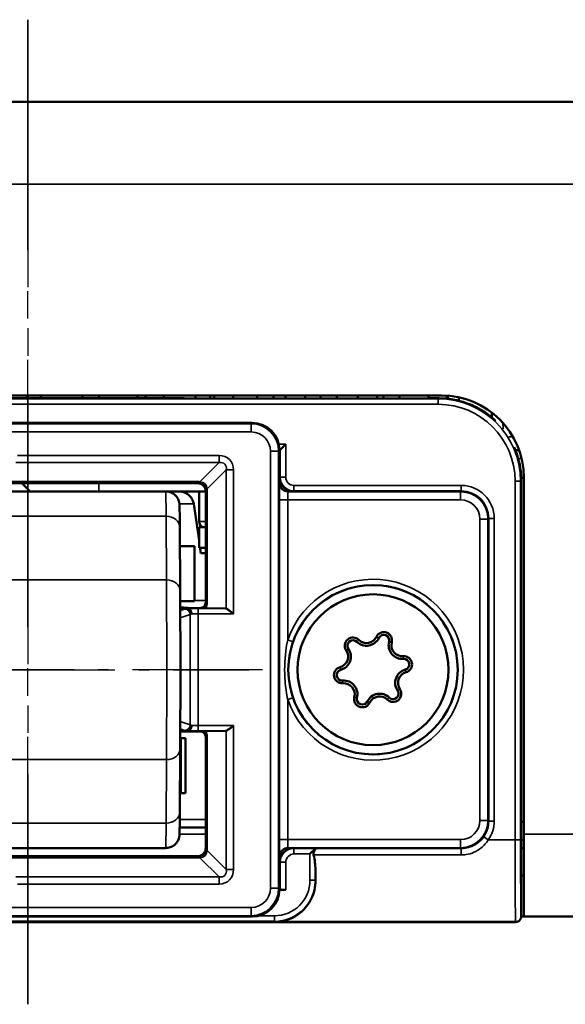
# Model space of a CAD drawing. Extents: x 5106 to 8369, y 352 to 2074.
# Drawn here: x 6257 to 6276, y 1225 to 1261 of the extents above; entities that cross this region are included whole.
import ezdxf

# ---------------------------------------------------------------- set-up
doc = ezdxf.new("R2010")
doc.units = 0
doc.linetypes.add('AM_DIN_G_W050', pattern=[13.75, 9.75, -1.5, 1, -1.5])
doc.linetypes.add('AM_DIN_G_W050x2', pattern=[6.875, 4.75, -0.875, 0.375, -0.875])
doc.layers.get('0').update_dxf_attribs({"lineweight": 25})
doc.layers.add('AM_7', color=4, linetype='AM_DIN_G_W050', lineweight=25, plot=False)
doc.layers.add('Sichtbar (ISO)', color=7, linetype='Continuous', lineweight=50)
doc.layers.add('Sichtbar schmal (ISO)', color=3, linetype='Continuous', lineweight=35)

# ---------------------------------------------------------------- blocks, each defined once
blk = doc.blocks.new('CDC-0252-0600-1-TMS+-R_Drive-open_F')
at = {"layer": 'AM_7'}
blk.add_line((367.168, -12.198), (367.168, 23.7), dxfattribs=at)
at = {"layer": 'AM_7', "linetype": 'AM_DIN_G_W050x2'}
blk.add_line((358.711, 0), (375.228, 0), dxfattribs=at)
at = {"layer": 'Sichtbar (ISO)'}
for p, q in [((2.5, 20.7), (527.5, 20.7)), ((352.75, 10), (382.25, 10)), ((359.074, 9.9), (371.202, 9.9)), ((367.126, 9.9), (367.126, 10)), ((367.644, 9.9), (367.644, 10)), ((369.164, 9.9), (369.164, 10)), ((369.759, 9.9), (369.759, 10)), ((371.169, 10), (371.169, 9.9)), ((371.459, 9.899), (371.459, 10)), ((371.466, 9.899), (371.466, 10)), ((372.121, 9.897), (372.121, 10)), ((373.282, 10), (373.282, 9.894)), ((373.815, 9.893), (373.815, 10)), ((373.96, 9.892), (373.96, 10)), ((374.652, 9.891), (374.652, 10)), ((375.528, 10), (375.528, 9.89)), ((376.122, 9.89), (376.122, 10)), ((376.564, 9.889), (376.564, 10)), ((377.272, 9.889), (377.272, 10)), ((377.834, 10), (377.834, 9.889)), ((378.432, 9.889), (378.432, 10)), ((379.195, 9.89), (379.195, 10)), ((379.896, 9.891), (379.896, 10)), ((380.135, 9.891), (380.135, 10)), ((380.709, 9.892), (380.709, 10)), ((381.769, 9.894), (381.769, 10)), ((382.44, 9.882), (382.44, 9.994)), ((382.478, 9.878), (382.478, 9.991)), ((382.88, 9.807), (382.88, 9.933)), ((384.079, 9.378), (384.082, 9.197)), ((375.341, 9), (357.259, 9)), ((376.341, 8), (376.35, 7.991)), ((376.341, 8), (376.341, 8)), ((376.341, 8), (376.35, 8)), ((376.368, 8.018), (376.35, 8)), ((376.35, 8), (376.35, 7.991)), ((376.35, 7.991), (376.35, 6.8)), ((376.368, 8.018), (376.568, 8.218)), ((384.945, 8), (385.078, 8)), ((385.25, 7), (385.149, 7)), ((385.15, 6.9), (385.15, -8.995)), ((385.248, 7.118), (385.246, 7)), ((385.25, 7), (385.25, -6)), ((372.194, 6.5), (362.194, 6.5)), ((366.35, 6.8), (371.667, 6.8)), ((367.25, 6.5), (366.95, 6.8)), ((371.667, 6.8), (373.35, 6.8)), ((372.194, 6.5), (373.65, 6.5)), ((373.406, 6.5), (373.406, 5.4)), ((373.65, 6.5), (373.65, 2.45)), ((376.65, 6.5), (382.95, 6.5)), ((383.95, 5.5), (383.95, -5.5)), ((372.705, 5.189), (372.72, 2.87)), ((373.65, 5.2), (373.406, 5.2)), ((373.406, 4.45), (373.406, 5.2)), ((372.71, 4.5), (373.247, 4.5)), ((373.247, 2.5), (373.247, 4.5)), ((373.65, 4.45), (373.406, 4.45)), ((373.472, 4.25), (373.65, 4.25)), ((373.247, 2.5), (372.722, 2.5)), ((373.45, 2.25), (372.723, 2.25)), ((372.974, 2.233), (372.723, 2.233)), ((374.377, 2.233), (373.665, 2.239)), ((372.722, -2.5), (372.754, -2.5)), ((372.723, -2.233), (372.974, -2.233)), ((372.723, -2.25), (373.45, -2.25)), ((372.754, -2.5), (372.911, -2.5)), ((372.911, -2.5), (372.911, -4.5)), ((373.65, -2.45), (373.65, -6.5)), ((374.377, -2.233), (373.665, -2.239)), ((372.72, -2.87), (372.705, -5.189)), ((372.754, -4.5), (372.71, -4.5)), ((372.911, -4.5), (372.754, -4.5)), ((385.15, -5.55), (385.25, -5.55)), ((372.701, -5.75), (373.65, -5.75)), ((385.25, -9), (385.25, -6)), ((362.194, -6.5), (372.194, -6.5)), ((371.667, -6.8), (366.35, -6.8)), ((373.35, -6.8), (371.667, -6.8)), ((376.35, -6.8), (376.35, -7.991)), ((382.95, -6.5), (376.65, -6.5)), ((377.652, -6.518), (377.452, -6.718)), ((377.652, -6.517), (377.652, -6.518)), ((385.15, -6.5), (385.25, -6.5)), ((385.15, -7.5), (385.25, -7.5)), ((376.35, -7.991), (376.341, -8)), ((376.341, -8), (376.341, -8)), ((376.35, -8), (376.341, -8)), ((376.341, -8.02), (376.568, -8.02)), ((376.35, -7.991), (376.35, -8)), ((376.368, -8.018), (376.35, -8)), ((350.053, -9.198), (384.947, -9.198)), ((357.259, -9), (375.341, -9)), ((384.95, -9.196), (376.174, -9.196)), ((384.95, -9.196), (384.95, -9.196)), ((385.091, -9.137), (385.089, -9.14)), ((385.25, -9), (385.15, -9)), ((385.25, -9), (527.5, -9))]:
    blk.add_line(p, q, dxfattribs=at)
for radius in [3.088, 2.75]:
    blk.add_circle((379.75, 0), radius, dxfattribs=at)
for centre, radius, start, end in [((382.25, 7), 3, 0, 90), ((373.606, 5.4), 0.2, 180, 270), ((379.019, 0.875), 0.3, 45.3826, 214.4162), ((379.51, 1.373), 0.5, 225.3826, 334.4162), ((379.51, 1.373), 0.4, 225.3826, 334.4162), ((380.142, 1.071), 0.3, 345.3826, 154.4162), ((380.142, 1.071), 0.2, 345.3826, 154.4162), ((378.441, 0.479), 0.5, 285.3826, 34.4162), ((379.019, 0.875), 0.2, 45.3826, 214.4162), ((380.819, 0.894), 0.5, 165.3826, 274.4162), ((380.819, 0.894), 0.4, 165.3826, 274.4162), ((378.441, 0.479), 0.4, 285.3826, 34.4162), ((380.873, 0.196), 0.3, 285.3826, 94.4162), ((380.873, 0.196), 0.2, 285.3826, 94.4162), ((378.627, -0.196), 0.3, 105.3826, 274.4162), ((381.059, -0.479), 0.5, 105.3826, 214.4162), ((378.627, -0.196), 0.2, 105.3826, 274.4162), ((381.059, -0.479), 0.4, 105.3826, 214.4162), ((378.681, -0.894), 0.5, 345.3826, 94.4162), ((378.681, -0.894), 0.4, 345.3826, 94.4162), ((380.481, -0.875), 0.3, 225.3826, 34.4162), ((379.358, -1.071), 0.3, 165.3826, 334.4162), ((379.358, -1.071), 0.2, 165.3826, 334.4162), ((379.99, -1.373), 0.5, 45.3826, 154.4162), ((379.99, -1.373), 0.4, 45.3826, 154.4162), ((380.481, -0.875), 0.2, 225.3826, 34.4162)]:
    blk.add_arc(centre, radius, start, end, dxfattribs=at)
for centre, major_axis, ratio, start_param, end_param in [((377.406, 10.029), (-15.996, 0), 0.008725, 1.172749, 1.87157), ((375.341, 8), (0.707, 0.707), 0.999924, 5.497825, 7.068545), ((382.153, 6.903), (2.121, 2.121), 0.999934, 5.556733, 5.914163), ((376.85, 7), (-0.354, -0.354), 0.999924, 5.497825, 7.068545), ((383.65, 8.4), (-0.789, 3.341), 0.381992, 4.158876, 4.217784), ((376.65, 6.8), (-0.212, 0.212), 0.999924, 0.785436, 2.356156), ((382.95, 5.5), (0.707, -0.707), 0.999924, 0.785436, 2.356156), ((356.219, -95.744), (-5.092, 167.238), 0.150759, 5.352144, 5.362132), ((356.219, -95.744), (-5.092, 167.238), 0.150759, 5.348685, 5.350178), ((374.376, 2.033), (0, -0.2), 0.542081, 2.925058, 3.137229), ((374.376, -2.033), (0, -0.2), 0.542081, 0.004363, 0.216535), ((382.95, -5.5), (0.707, 0.707), 0.999924, 3.927029, 5.497749), ((382.95, -5.5), (0.707, -0.707), 0.999924, 5.497825, 7.068545), ((376.65, -6.8), (0.212, 0.212), 0.999924, 0.785436, 2.356156), ((376.85, -7), (-0.354, 0.354), 0.999924, 5.497825, 7.068545), ((377.652, -6.717), (0, 0.2), 0.008727, 0.008727, 0.246726), ((377.676, -6.206), (0, -3), 0.008727, 5.077973, 5.224088), ((375.341, -8), (0.707, -0.707), 0.999924, 5.497825, 7.068545), ((376.568, -8.018), (-0.2, 0), 0.008727, 0.008727, 1.570796)]:
    blk.add_ellipse(centre, major_axis=major_axis, ratio=ratio, start_param=start_param, end_param=end_param, dxfattribs=at)
for points, knots in [([(371.206, 9.9), (371.205, 9.9), (371.205, 9.9), (371.204, 9.9), (371.203, 9.9), (371.202, 9.9)], [0.398361143, 0.398361143, 0.398361143, 0.398361143, 0.39972862, 0.39972862, 0.403592882, 0.403592882, 0.403592882, 0.403592882]), ([(384.219, 9.076), (384.166, 9.126), (384.111, 9.174), (383.921, 9.329), (383.779, 9.426), (383.48, 9.594), (383.323, 9.665), (382.999, 9.779), (382.832, 9.823), (382.492, 9.881), (382.319, 9.896), (382.145, 9.895)], [0.2549829, 0.2549829, 0.2549829, 0.2549829, 0.2764604, 0.2764604, 0.3275231, 0.3275231, 0.3785858, 0.3785858, 0.4296484, 0.4296484, 0.4806582, 0.4806582, 0.4806582, 0.4806582]), ([(372.194, 6.5), (372.222, 6.5), (372.251, 6.498), (372.331, 6.484), (372.384, 6.466), (372.478, 6.415), (372.521, 6.382), (372.594, 6.305), (372.624, 6.26), (372.656, 6.192), (372.665, 6.17), (372.676, 6.136), (372.679, 6.122), (372.685, 6.096), (372.687, 6.083), (372.69, 6.065), (372.691, 6.058), (372.693, 6.044), (372.693, 6.038), (372.695, 6.019), (372.695, 6.011), (372.697, 5.975), (372.697, 5.945), (372.701, 5.77), (372.703, 5.526), (372.705, 5.189)], [0, 0, 0, 0, 0.0084678, 0.0084678, 0.02463, 0.02463, 0.0405772, 0.0405772, 0.056479, 0.056479, 0.0636428, 0.0636428, 0.0683386, 0.0683386, 0.0740686, 0.0740686, 0.0789951, 0.0789951, 0.0868932, 0.0868932, 0.1053241, 0.1053241, 0.1605927, 0.1605927, 0.3362826, 0.3362826, 0.3362826, 0.3362826]), ([(373.214, 6.044), (373.206, 6.094), (373.19, 6.147), (373.142, 6.248), (373.097, 6.31), (373.005, 6.397), (372.941, 6.439), (372.824, 6.486), (372.751, 6.5), (372.689, 6.5)], [0.00428839, 0.00428839, 0.00428839, 0.00428839, 0.01884293, 0.01884293, 0.03794095, 0.03794095, 0.05702801, 0.05702801, 0.07583553, 0.07583553, 0.07583553, 0.07583553]), ([(373.65, 6.5), (373.65, 6.539), (373.642, 6.579), (373.612, 6.651), (373.59, 6.684), (373.534, 6.74), (373.501, 6.762), (373.429, 6.792), (373.389, 6.8), (373.35, 6.8)], [0, 0, 0, 0, 0.392705, 0.392705, 0.78541, 0.78541, 1.178115, 1.178115, 1.570821, 1.570821, 1.570821, 1.570821]), ([(373.635, 4.45), (373.636, 4.448), (373.636, 4.446), (373.64, 4.435), (373.645, 4.426), (373.65, 4.416)], [0.009686736, 0.009686736, 0.009686736, 0.009686736, 0.010250597, 0.010250597, 0.013312422, 0.013312422, 0.013312422, 0.013312422]), ([(372.72, 2.87), (372.721, 2.651), (372.722, 2.378), (372.724, 1.769), (372.725, 1.428), (372.726, 0.719), (372.726, 0.341), (372.726, -0.403), (372.726, -0.78), (372.725, -1.484), (372.724, -1.821), (372.722, -2.406), (372.721, -2.662), (372.72, -2.87)], [0, 0, 0, 0, 0.1142586, 0.1142586, 0.2261437, 0.2261437, 0.3378648, 0.3378648, 0.4495319, 0.4495319, 0.5612008, 0.5612008, 0.6695974, 0.6695974, 0.6695974, 0.6695974]), ([(372.974, 2.233), (372.977, 2.233), (372.98, 2.233), (372.984, 2.232), (372.985, 2.232), (372.986, 2.232)], [0, 0, 0, 0, 0.000863761, 0.000863761, 0.00135137, 0.00135137, 0.00135137, 0.00135137]), ([(372.986, 2.232), (373.007, 2.23), (373.027, 2.224), (373.064, 2.201), (373.081, 2.185), (373.108, 2.148), (373.118, 2.127), (373.133, 2.082), (373.137, 2.058), (373.138, 2.034), (373.138, 2.033), (373.138, 2.033)], [-0.03008114, -0.03008114, -0.03008114, -0.03008114, -0.02227351, -0.02227351, -0.01446496, -0.01446496, -0.00723807, -0.00723807, 0, 0, 0.00014022, 0.00014022, 0.00014022, 0.00014022]), ([(373.45, 2.25), (373.476, 2.25), (373.502, 2.255), (373.551, 2.275), (373.573, 2.29), (373.61, 2.327), (373.625, 2.349), (373.645, 2.398), (373.65, 2.424), (373.65, 2.45)], [0, 0, 0, 0, 0.392691, 0.392691, 0.785382, 0.785382, 1.178073, 1.178073, 1.570764, 1.570764, 1.570764, 1.570764]), ([(373.665, 2.239), (373.644, 2.239), (373.627, 2.239), (373.576, 2.24), (373.546, 2.241), (373.497, 2.242), (373.472, 2.243), (373.464, 2.243), (373.464, 2.243), (373.463, 2.244)], [0, 0, 0, 0, 0.01308296, 0.01308296, 0.04946434, 0.04946434, 0.0696598, 0.0696598, 0.07116552, 0.07116552, 0.07116552, 0.07116552]), ([(374.4, 2.229), (374.406, 2.226), (374.412, 2.223), (374.436, 2.21), (374.454, 2.197), (374.5, 2.164), (374.532, 2.139), (374.598, 2.087), (374.632, 2.059), (374.664, 2.033)], [0.10644156, 0.10644156, 0.10644156, 0.10644156, 0.11005537, 0.11005537, 0.1182889, 0.1182889, 0.13044589, 0.13044589, 0.14260288, 0.14260288, 0.14260288, 0.14260288]), ([(373.138, -2.033), (373.138, -2.033), (373.138, -2.034), (373.137, -2.058), (373.133, -2.082), (373.118, -2.127), (373.108, -2.148), (373.081, -2.185), (373.064, -2.201), (373.027, -2.224), (373.007, -2.23), (372.986, -2.232)], [-0.0302205, -0.0302205, -0.0302205, -0.0302205, -0.03008028, -0.03008028, -0.02284242, -0.02284242, -0.01561573, -0.01561573, -0.00780741, -0.00780741, 0, 0, 0, 0]), ([(374.664, -2.033), (374.632, -2.059), (374.598, -2.087), (374.532, -2.139), (374.5, -2.164), (374.454, -2.197), (374.436, -2.21), (374.412, -2.223), (374.406, -2.226), (374.4, -2.229)], [0, 0, 0, 0, 0.01215699, 0.01215699, 0.02431399, 0.02431399, 0.03254751, 0.03254751, 0.03616132, 0.03616132, 0.03616132, 0.03616132]), ([(372.986, -2.232), (372.985, -2.232), (372.984, -2.232), (372.98, -2.233), (372.977, -2.233), (372.974, -2.233)], [0.065346899, 0.065346899, 0.065346899, 0.065346899, 0.066242919, 0.066242919, 0.067864898, 0.067864898, 0.067864898, 0.067864898]), ([(373.65, -2.45), (373.65, -2.424), (373.645, -2.398), (373.625, -2.349), (373.61, -2.327), (373.573, -2.29), (373.551, -2.275), (373.502, -2.255), (373.476, -2.25), (373.45, -2.25)], [0, 0, 0, 0, 0.392691, 0.392691, 0.785382, 0.785382, 1.178073, 1.178073, 1.570764, 1.570764, 1.570764, 1.570764]), ([(373.463, -2.244), (373.463, -2.243), (373.464, -2.243), (373.472, -2.243), (373.481, -2.243), (373.505, -2.242), (373.526, -2.241), (373.561, -2.241), (373.579, -2.24), (373.618, -2.24), (373.639, -2.239), (373.665, -2.239)], [-0.0009958, -0.0009958, -0.0009958, -0.0009958, 0, 0, 0.01868723, 0.01868723, 0.05194383, 0.05194383, 0.07179965, 0.07179965, 0.08824457, 0.08824457, 0.08824457, 0.08824457]), ([(372.705, -5.189), (372.704, -5.47), (372.702, -5.688), (372.698, -5.894), (372.697, -5.943), (372.696, -5.997), (372.695, -6.009), (372.693, -6.038), (372.693, -6.044), (372.691, -6.06), (372.69, -6.066), (372.688, -6.081), (372.686, -6.088), (372.683, -6.106), (372.681, -6.115), (372.673, -6.145), (372.666, -6.168), (372.648, -6.211), (372.637, -6.233), (372.604, -6.289), (372.578, -6.323), (372.512, -6.389), (372.47, -6.42), (372.377, -6.468), (372.326, -6.485), (372.247, -6.498), (372.221, -6.5), (372.194, -6.5)], [0, 0, 0, 0, 0.1466653, 0.1466653, 0.2169558, 0.2169558, 0.2495267, 0.2495267, 0.2583206, 0.2583206, 0.2627815, 0.2627815, 0.2665731, 0.2665731, 0.2702184, 0.2702184, 0.277567, 0.277567, 0.2848369, 0.2848369, 0.2974896, 0.2974896, 0.3128592, 0.3128592, 0.3287813, 0.3287813, 0.3367545, 0.3367545, 0.3367545, 0.3367545]), ([(373.35, -6.8), (373.389, -6.8), (373.429, -6.792), (373.501, -6.762), (373.534, -6.74), (373.59, -6.684), (373.612, -6.651), (373.642, -6.579), (373.65, -6.539), (373.65, -6.5)], [0, 0, 0, 0, 0.392705, 0.392705, 0.78541, 0.78541, 1.178115, 1.178115, 1.570821, 1.570821, 1.570821, 1.570821]), ([(377.652, -6.524), (377.652, -6.528), (377.649, -6.534), (377.641, -6.553), (377.63, -6.572), (377.612, -6.607), (377.602, -6.627), (377.586, -6.671), (377.581, -6.694), (377.581, -6.717), (377.581, -6.73), (377.582, -6.742), (377.585, -6.754)], [0.20464682, 0.20464682, 0.20464682, 0.20464682, 0.20943238, 0.20943238, 0.21717078, 0.21717078, 0.22412419, 0.22412419, 0.23107759, 0.23107759, 0.23107759, 0.23471974, 0.23471974, 0.23471974, 0.23471974]), ([(377.653, -7.675), (377.655, -7.921), (377.595, -8.156), (377.401, -8.552), (377.267, -8.714), (376.959, -8.981), (376.732, -9.098), (376.472, -9.164), (376.416, -9.175), (376.332, -9.187), (376.304, -9.19), (376.26, -9.193), (376.245, -9.194), (376.213, -9.195), (376.195, -9.196), (376.174, -9.196)], [0.2330059, 0.2330059, 0.2330059, 0.2330059, 0.3175814, 0.3175814, 0.4021701, 0.4021701, 0.5071836, 0.5071836, 0.5327113, 0.5327113, 0.5454751, 0.5454751, 0.5518571, 0.5518571, 0.558239, 0.558239, 0.558239, 0.558239]), ([(385.15, -8.996), (385.15, -9.006), (385.149, -9.02), (385.143, -9.049), (385.139, -9.062), (385.124, -9.098), (385.109, -9.12), (385.072, -9.156), (385.05, -9.171), (385.002, -9.191), (384.976, -9.196), (384.95, -9.196)], [-0.03228548, -0.03228548, -0.03228548, -0.03228548, -0.0274603, -0.0274603, -0.02343797, -0.02343797, -0.01561929, -0.01561929, -0.00780936, -0.00780936, 0, 0, 0, 0])]:
    blk.add_open_spline(points, degree=3, knots=knots, dxfattribs=at)
for points in [[(377.585, -6.754), (377.623, -6.936), (377.651, -7.116), (377.652, -7.279)], [(385.15, -8.996), (385.15, -8.995), (385.15, -8.995), (385.15, -8.995)]]:
    blk.add_open_spline(points, degree=3, dxfattribs=at)
at = {"layer": 'Sichtbar schmal (ISO)'}
for p, q in [((527.5, 17.7), (2.5, 17.7)), ((382.128, 9.878), (352.872, 9.878)), ((382.145, 9.895), (382.128, 9.878)), ((382.128, 9.878), (382.128, 9.678)), ((352.872, 9.678), (382.128, 9.678)), ((375.341, 9), (375.309, 8.968)), ((384.49, 8.78), (384.486, 9)), ((375.309, 8.968), (357.291, 8.968)), ((357.291, 8.668), (375.309, 8.668)), ((375.309, 8.668), (375.309, 8.968)), ((384.853, 8.491), (384.695, 8.491)), ((376.009, 7.968), (376.009, -7.968)), ((376.009, 7.968), (376.309, 7.968)), ((376.309, 7.968), (376.341, 8)), ((376.309, -7.968), (376.309, 7.968)), ((376.568, 8.218), (376.317, 8.218)), ((376.341, 8.018), (376.368, 8.018)), ((376.368, 8.018), (376.368, 7.018)), ((376.568, 7.018), (376.568, 8.218)), ((366.73, 7.55), (374.136, 7.55)), ((374.136, 7.814), (366.788, 7.814)), ((374.136, 7.55), (373.44, 6.853)), ((374.136, 7.55), (374.136, 7.814)), ((385.043, 7.705), (385.166, 7.705)), ((374.4, 7.286), (373.703, 6.59)), ((374.4, 7.286), (374.4, 2.229)), ((374.4, 7.286), (374.664, 7.286)), ((374.664, 2.033), (374.664, 7.286)), ((366.371, 6.821), (373.371, 6.821)), ((373.371, 6.857), (366.372, 6.857)), ((373.371, 6.821), (373.35, 6.8)), ((373.371, 6.821), (373.371, 6.857)), ((376.368, 7.018), (376.35, 7)), ((376.568, 7.018), (376.368, 7.018)), ((385.128, 6.878), (384.928, 6.878)), ((384.928, 6.878), (384.928, -6.206)), ((385.128, 6.878), (385.15, 6.9)), ((385.128, -6.206), (385.128, 6.878)), ((385.25, 7.013), (385.25, 7)), ((369.75, 6.5), (369.75, 6.8)), ((373.65, 6.5), (373.671, 6.521)), ((373.671, 6.521), (373.671, 2.439)), ((373.671, 6.521), (373.707, 6.521)), ((373.707, 2.439), (373.707, 6.521)), ((376.35, 6.8), (376.344, 6.794)), ((376.644, 6.494), (376.65, 6.5)), ((382.944, 6.494), (376.644, 6.494)), ((376.85, 6.5), (376.868, 6.518)), ((376.868, 6.718), (376.868, 6.518)), ((382.968, 6.718), (376.868, 6.718)), ((376.868, 6.518), (382.968, 6.518)), ((382.95, 6.5), (382.944, 6.494)), ((382.944, 6.194), (382.944, 6.494)), ((382.968, 6.518), (382.95, 6.5)), ((382.968, 6.718), (382.968, 6.518)), ((376.339, 6.194), (376.339, -6.194)), ((376.639, 6.194), (376.339, 6.194)), ((376.639, 1.089), (376.639, 6.194)), ((376.639, 6.194), (382.944, 6.194)), ((372.693, 6.044), (373.214, 6.044)), ((362.207, 5.596), (372.207, 5.596)), ((372.207, 5.596), (372.221, 3.277)), ((373.406, 5.4), (373.65, 5.4)), ((383.644, 5.494), (383.644, -5.494)), ((383.644, 5.494), (383.944, 5.494)), ((383.944, 5.494), (383.95, 5.5)), ((383.944, -5.494), (383.944, 5.494)), ((383.95, 5.5), (383.968, 5.518)), ((384.168, 5.518), (383.968, 5.518)), ((383.968, 5.518), (383.968, -5.518)), ((384.168, -5.518), (384.168, 5.518)), ((362.221, 3.277), (372.221, 3.277)), ((373.65, 2.524), (373.247, 2.524)), ((372.894, 2.214), (372.723, 2.154)), ((374.377, 2.233), (373.373, 2.233)), ((373.373, 2.033), (373.373, 2.233)), ((373.45, 2.25), (373.463, 2.244)), ((373.671, 2.439), (373.65, 2.45)), ((373.671, 2.439), (373.707, 2.439)), ((372.724, 1.889), (373.086, 2.015)), ((373.086, 2.015), (373.086, -2.015)), ((373.373, 2.033), (374.664, 2.033)), ((373.373, -2.033), (373.373, 2.033)), ((376.827, 1.023), (376.639, 1.089)), ((379.159, 1.017), (379.229, 1.088)), ((379.961, 1.157), (379.871, 1.2)), ((378.771, 0.705), (378.854, 0.762)), ((380.335, 1.02), (380.432, 0.995)), ((380.858, 0.395), (380.85, 0.495)), ((378.574, -0.003), (378.547, 0.093)), ((380.926, 0.003), (380.953, -0.093)), ((378.642, -0.395), (378.65, -0.495)), ((380.646, -0.762), (380.729, -0.705)), ((376.639, -1.089), (376.827, -1.023)), ((379.165, -1.02), (379.068, -0.995)), ((380.341, -1.017), (380.271, -1.088)), ((376.639, -6.194), (376.639, -1.089)), ((379.539, -1.157), (379.629, -1.2)), ((373.086, -2.015), (372.724, -1.889)), ((374.664, -2.033), (373.373, -2.033)), ((373.373, -2.233), (373.373, -2.033)), ((374.664, -7.286), (374.664, -2.033)), ((372.723, -2.154), (372.894, -2.214)), ((372.754, -2.5), (372.754, -4.5)), ((373.373, -2.233), (374.377, -2.233)), ((373.463, -2.244), (373.45, -2.25)), ((373.65, -2.45), (373.671, -2.439)), ((373.671, -2.439), (373.671, -6.521)), ((373.671, -2.439), (373.707, -2.439)), ((373.707, -6.521), (373.707, -2.439)), ((374.4, -2.229), (374.4, -7.286)), ((362.221, -3.277), (372.221, -3.277)), ((372.221, -3.277), (372.207, -5.596)), ((372.207, -5.596), (362.207, -5.596)), ((373.65, -5.455), (372.703, -5.455)), ((383.644, -5.494), (383.944, -5.494)), ((383.95, -5.5), (383.944, -5.494)), ((383.968, -5.518), (383.95, -5.5)), ((384.168, -5.518), (383.968, -5.518)), ((373.65, -6), (372.695, -6)), ((383.951, -6.206), (383.787, -6.091)), ((385.25, -6), (527.5, -6)), ((376.639, -6.194), (376.339, -6.194)), ((382.944, -6.194), (376.639, -6.194)), ((382.944, -6.194), (382.944, -6.494)), ((383.951, -6.206), (384.928, -6.206)), ((385.128, -6.206), (384.928, -6.206)), ((385.25, -6.205), (385.15, -6.205)), ((373.35, -6.8), (373.371, -6.821)), ((373.671, -6.521), (373.65, -6.5)), ((373.671, -6.521), (373.707, -6.521)), ((374.4, -7.286), (373.703, -6.59)), ((376.344, -6.794), (376.35, -6.8)), ((376.65, -6.5), (376.644, -6.494)), ((376.644, -6.494), (382.944, -6.494)), ((376.868, -6.518), (376.85, -6.5)), ((376.868, -6.718), (376.868, -6.518)), ((377.652, -6.518), (376.868, -6.518)), ((376.868, -6.718), (377.452, -6.718)), ((377.452, -6.718), (377.452, -7.673)), ((377.585, -6.754), (382.968, -6.754)), ((382.968, -6.517), (377.652, -6.517)), ((377.652, -6.524), (377.652, -6.518)), ((382.944, -6.494), (382.95, -6.5)), ((382.95, -6.5), (382.968, -6.517)), ((382.968, -6.754), (382.968, -6.517)), ((373.371, -6.821), (366.371, -6.821)), ((366.372, -6.857), (373.371, -6.857)), ((373.371, -6.821), (373.371, -6.857)), ((373.44, -6.853), (374.136, -7.55)), ((376.35, -7), (376.368, -7.018)), ((376.568, -7.018), (376.368, -7.018)), ((376.368, -7.018), (376.368, -8.018)), ((376.568, -8.02), (376.568, -7.018)), ((374.4, -7.286), (374.664, -7.286)), ((377.652, -7.673), (377.652, -7.279)), ((374.136, -7.55), (366.73, -7.55)), ((366.788, -7.814), (374.136, -7.814)), ((374.136, -7.55), (374.136, -7.814)), ((377.452, -7.673), (377.652, -7.673)), ((377.653, -7.675), (377.652, -7.673)), ((376.009, -7.968), (376.309, -7.968)), ((376.341, -8), (376.309, -7.968)), ((375.309, -8.668), (357.291, -8.668)), ((357.291, -8.968), (375.309, -8.968)), ((375.309, -8.668), (375.309, -8.968)), ((375.309, -8.968), (375.341, -9)), ((376.152, -8.973), (375.571, -8.973)), ((376.152, -8.973), (376.152, -9.173)), ((384.947, -9.198), (350.053, -9.198)), ((376.174, -9.196), (356.326, -9.196)), ((356.348, -9.173), (376.152, -9.173)), ((376.152, -9.173), (376.174, -9.196)), ((384.95, -9.196), (384.947, -9.198))]:
    blk.add_line(p, q, dxfattribs=at)
for radius in [3.297, 3.097]:
    blk.add_arc((379.75, 0), radius, 199.297, 160.703, dxfattribs=at)
for centre, major_axis, ratio, start_param, end_param in [((377.406, 10.029), (16, 0), 0.008727, 4.314203, 5.013117), ((382.128, 6.878), (2.121, 2.121), 0.999934, 5.497825, 7.068545), ((382.128, 6.878), (1.98, 1.98), 0.999924, 5.497825, 7.068545), ((375.309, 7.968), (0.707, 0.707), 0.99997, 5.497825, 7.068545), ((375.309, 7.968), (0.495, 0.495), 0.999924, 5.497825, 7.068545), ((373.981, 7.131), (0.535, 0.535), 0.793625, 5.612344, 6.954027), ((373.981, 7.131), (0.366, 0.366), 0.579221, 5.612344, 6.954027), ((373.361, 6.248), (0.237, 0.564), 0.977257, 0.275265, 0.389784), ((373.361, 6.511), (0.122, 0.287), 0.955336, 0.271853, 0.386371), ((373.44, 7.117), (-0.035, -0.298), 0.209822, 0.009887, 0.509126), ((373.372, 6.522), (0.254, 0.254), 0.834711, 5.612344, 6.954027), ((376.868, 7.018), (-0.354, -0.354), 0.999985, 5.497825, 7.068545), ((376.868, 7.018), (-0.212, -0.212), 0.999924, 5.497825, 7.068545), ((372.194, 1.5), (0, 5), 0.004363, 5.67232, 6.283185), ((373.372, 6.522), (0.212, -0.212), 0.991721, 0.899955, 2.241638), ((373.967, 6.59), (-0.298, -0.035), 0.209822, 5.774059, 6.273299), ((373.361, 6.511), (0.287, 0.122), 0.955336, 5.896814, 6.011332), ((373.098, 6.511), (0.564, 0.237), 0.977257, 5.893402, 6.00792), ((376.344, 6.194), (0, -0.6), 0.008727, 3.150319, 4.712389), ((376.644, 6.794), (-0.212, 0.212), 0.999924, 0.785436, 2.356156), ((376.644, 6.194), (0, 0.3), 0.017454, 0.008727, 1.570796), ((382.944, 5.494), (0.707, 0.707), 0.99997, 5.497825, 7.068545), ((382.968, 5.518), (0.849, 0.849), 0.999924, 5.497825, 7.068545), ((382.968, 5.518), (0.707, 0.707), 0.999893, 5.497825, 7.068545), ((382.944, 5.494), (0.495, 0.495), 0.999924, 5.497825, 7.068545), ((372.205, 5.186), (0.5, 0.003), 0.819144, 0, 1.563189), ((372.22, 2.867), (0.5, 0.003), 0.819144, 0, 1.563189), ((372.211, 0), (0, -4), 0.004363, 0.610865, 2.530727), ((373.373, 2.199), (-0.5, 0), 0.104364, 5.59676, 5.991729), ((372.894, 2.015), (-0.066, 0.189), 0.953076, 4.392238, 5.933203), ((373.373, 2.231), (-0.5, 0), 0.004363, 4.712389, 5.63762), ((373.463, 2.444), (0.203, -0.049), 0.95601, 4.940155, 6.510913), ((373.199, 2.444), (0.495, -0.118), 0.981977, 6.100707, 6.513548), ((373.373, 2), (0.3, 0), 0.173941, 2.47082, 2.850136), ((373.373, 2.031), (0.3, 0), 0.007272, 1.570796, 2.47082), ((372.894, -2.015), (-0.066, -0.189), 0.953076, 0.349982, 1.890947), ((373.373, -2), (-0.3, 0), 0.173941, 0.291457, 0.670773), ((373.373, -2.031), (-0.3, 0), 0.007272, 0.670773, 1.570796), ((373.373, -2.199), (0.5, 0), 0.104364, 3.433049, 3.828018), ((373.373, -2.231), (0.5, 0), 0.004363, 3.787158, 4.712389), ((373.463, -2.444), (0.203, 0.049), 0.95601, 6.055457, 7.626216), ((373.199, -2.444), (0.495, 0.118), 0.981977, 6.052823, 6.465663), ((372.22, -2.867), (0.5, -0.003), 0.819144, 4.719996, 6.283185), ((372.205, -5.186), (0.5, -0.003), 0.819144, 4.719996, 6.283185), ((372.194, -1.5), (0, -5), 0.004363, 0, 0.610865), ((382.944, -5.494), (0.707, -0.707), 0.99997, 5.497825, 7.068545), ((382.944, -5.494), (0.495, -0.495), 0.999924, 5.497825, 7.068545), ((382.968, -5.518), (0.707, -0.707), 0.999893, 0.174671, 0.78536), ((382.968, -5.518), (0.849, -0.849), 0.999924, 0.174671, 0.78536), ((376.344, -6.194), (0, -0.6), 0.008727, 4.712389, 6.274459), ((376.644, -6.194), (0, 0.3), 0.017454, 1.570796, 3.132866), ((384.952, -6.206), (0, -3), 0.008145, 4.712389, 6.199755), ((385.152, -6.206), (0, 2.8), 0.008727, 1.570796, 3.052814), ((373.361, -6.511), (0.122, -0.287), 0.955336, 5.896814, 6.011332), ((373.372, -6.522), (-0.212, -0.212), 0.991721, 0.899955, 2.241638), ((373.44, -7.117), (-0.035, 0.298), 0.209822, 5.774059, 6.273299), ((373.372, -6.522), (0.254, -0.254), 0.834711, 5.612344, 6.954027), ((373.967, -6.59), (-0.298, 0.035), 0.209822, 0.009887, 0.509126), ((373.361, -6.511), (0.287, -0.122), 0.955336, 0.271853, 0.386371), ((373.098, -6.511), (0.564, -0.237), 0.977257, 0.275265, 0.389784), ((376.644, -6.794), (-0.212, -0.212), 0.999924, 3.927029, 5.497749), ((376.868, -7.018), (-0.354, 0.354), 0.999985, 5.497825, 7.068545), ((376.868, -7.018), (-0.212, 0.212), 0.999924, 5.497825, 7.068545), ((373.361, -6.248), (0.237, -0.564), 0.977257, 5.893402, 6.00792), ((373.981, -7.131), (0.535, -0.535), 0.793625, 5.612344, 6.954027), ((373.981, -7.131), (0.366, -0.366), 0.579221, 5.612344, 6.954027), ((376.152, -7.673), (1.061, -1.061), 0.999944, 5.497825, 7.068545), ((376.152, -7.673), (0.919, -0.919), 0.999924, 5.497825, 7.068545), ((375.309, -7.968), (0.495, -0.495), 0.999924, 5.497825, 7.068545), ((375.309, -7.968), (0.707, -0.707), 0.99997, 5.497825, 7.068545), ((384.947, -8.998), (0.141, -0.141), 0.999924, 5.497749, 6.283185)]:
    blk.add_ellipse(centre, major_axis=major_axis, ratio=ratio, start_param=start_param, end_param=end_param, dxfattribs=at)
for points, knots in [([(382.145, 9.895), (382.452, 9.896), (382.756, 9.85), (383.482, 9.625), (383.886, 9.391), (384.221, 9.074)], [-0.4807111, -0.4807111, -0.4807111, -0.4807111, -0.3907592, -0.3907592, -0.2547749, -0.2547749, -0.2547749, -0.2547749]), ([(373.322, 2.25), (373.209, 2.25), (373.101, 2.261), (372.9, 2.277), (372.806, 2.281), (372.723, 2.279)], [-3.141593, -3.141593, -3.141593, -3.141593, -1.404402, -1.404402, 0.32745, 0.32745, 0.32745, 0.32745]), ([(376.639, 1.089), (376.611, 0.956), (376.588, 0.82), (376.524, 0.321), (376.515, -0.053), (376.561, -0.647), (376.593, -0.872), (376.639, -1.089)], [-1.570796, -1.570796, -1.570796, -1.570796, -0.371141, -0.371141, 2.757185, 2.757185, 4.712389, 4.712389, 4.712389, 4.712389]), ([(376.827, -1.023), (376.756, -0.819), (376.706, -0.607), (376.634, -0.05), (376.648, 0.302), (376.748, 0.77), (376.783, 0.898), (376.827, 1.023)], [-4.712389, -4.712389, -4.712389, -4.712389, -2.757185, -2.757185, 0.371141, 0.371141, 1.570796, 1.570796, 1.570796, 1.570796]), ([(383.787, -6.091), (383.727, -6.177), (383.654, -6.253), (383.437, -6.417), (383.278, -6.483), (383.064, -6.514), (383.016, -6.517), (382.968, -6.517)], [0, 0, 0, 0, 0.0376668, 0.0376668, 0.0979336, 0.0979336, 0.1153361, 0.1153361, 0.1153361, 0.1153361]), ([(382.968, -6.754), (383.026, -6.754), (383.084, -6.75), (383.34, -6.71), (383.53, -6.624), (383.791, -6.414), (383.879, -6.316), (383.951, -6.206)], [-0.1153361, -0.1153361, -0.1153361, -0.1153361, -0.0979336, -0.0979336, -0.0376668, -0.0376668, 0, 0, 0, 0])]:
    blk.add_open_spline(points, degree=3, knots=knots, dxfattribs=at)
blk = doc.blocks.new('CDC-0252-0600-1-TMS+-R_Drive+cable-open_F')
at = {"layer": 'AM_7'}
blk.add_line((367.168, 23.7), (367.168, -12.198), dxfattribs=at)
at = {"layer": 'AM_7', "linetype": 'AM_DIN_G_W050x2'}
blk.add_line((375.726, 0), (358.726, 0), dxfattribs=at)
blk.add_blockref('CDC-0252-0600-1-TMS+-R_Drive-open_F', (0, 0))
blk = doc.blocks.new('CDC-0252-0600-1-TMS+-R_open_F')
at = {"layer": 'AM_7'}
blk.add_line((367.168, 23.7), (367.168, -12.198), dxfattribs=at)
at = {"layer": 'AM_7', "linetype": 'AM_DIN_G_W050x2'}
blk.add_line((375.726, 0), (358.711, 0), dxfattribs=at)
blk.add_blockref('CDC-0252-0600-1-TMS+-R_Drive+cable-open_F', (0, 0))

msp = doc.modelspace()

# ---------------------------------------------------------------- block references
msp.add_blockref('CDC-0252-0600-1-TMS+-R_open_F', (5889.665, 1237.318))

doc.saveas('drawing.dxf')
